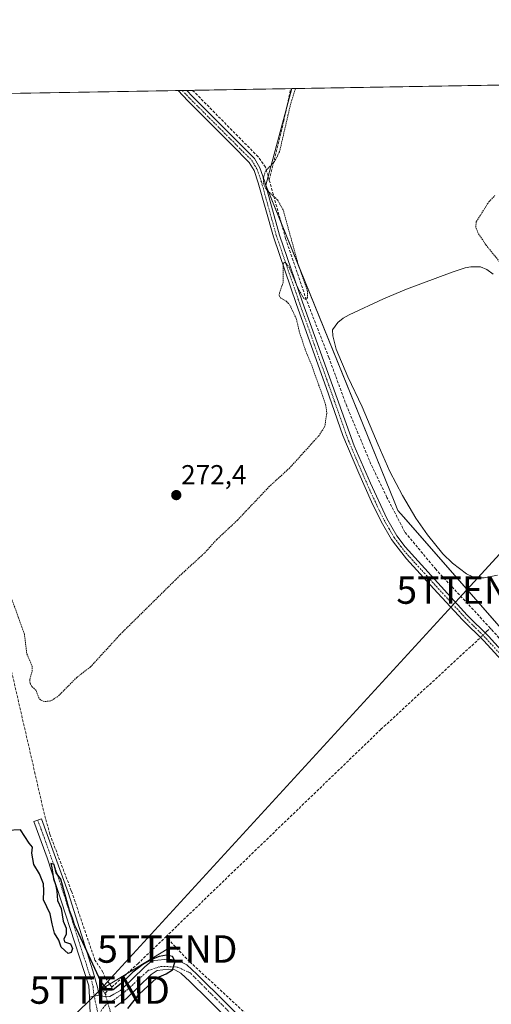
# Model space of a CAD drawing. Units: metres. Extents: x 619050 to 622541, y 4648472 to 4650844.
# Drawn here: x 620925 to 621098, y 4650485 to 4650844 of the extents above; entities that cross this region are included whole.
import ezdxf
from ezdxf.enums import TextEntityAlignment as Align

# ---------------------------------------------------------------- set-up
doc = ezdxf.new("R2010")
doc.units = ezdxf.units.M
doc.header["$MEASUREMENT"] = 0
for name, pattern in [('TRAZO_Y_PUNTO', [1, 0.5, -0.25, 0, -0.25]), ('TRAZOS', [0.75, 0.5, -0.25]), ('TRAZOS2', [0.375, 0.25, -0.125]), ('TRAZOSX2', [1.5, 1, -0.5])]:
    doc.linetypes.add(name, pattern=pattern)
doc.layers.get('0').update_dxf_attribs({"lineweight": 5})
for name, color, linetype, lineweight in [('Camino', 19, 'Continuous', 0), ('Camino Cxs', 19, 'Continuous', 0), ('Camino eje', 39, 'TRAZO_Y_PUNTO', 13), ('Carátula', 7, 'Continuous', 5), ('Comarca CxS', 133, 'Continuous', 0), ('Comunidad Autónoma CxS', 142, 'Continuous', 0), ('Corriente artificial lineal', 5, 'TRAZOSX2', 13), ('Corriente artificial lineal oculto', 135, 'TRAZO_Y_PUNTO', 13), ('Cultivos herbáceos CxS', 92, 'Continuous', 0), ('Cultivos leñosos', 92, 'Continuous', 0), ('Cultivos leñosos CxS', 92, 'Continuous', 0), ('Curva de nivel auxiliar', 36, 'TRAZOS', 0), ('Curva de nivel maestra', 36, 'Continuous', 30), ('Depósito de residuos', 6, 'Continuous', 0), ('Depósito de residuos Cxs', 6, 'Continuous', 0), ('Municipio CxS', 142, 'Continuous', 0), ('Pista pavimentada', 135, 'Continuous', 13), ('Pista pavimentada Cxs', 135, 'Continuous', 0), ('Pista pavimentada eje', 135, 'TRAZO_Y_PUNTO', 0), ('Provincia CxS', 1, 'Continuous', 0), ('Puente lineal', 2, 'TRAZOS2', 0), ('Punto de cota en terreno', 7, 'Continuous', 0), ('Rótulo de punto de cota en terreno', 19, 'Continuous', 0), ('Tendido', 6, 'Continuous', 0), ('Torre de tendido puntual', 7, 'Continuous', 0)]:
    doc.layers.add(name, color=color, linetype=linetype, lineweight=lineweight)
doc.styles.add('Arial', font='txt', dxfattribs={"height": 0.2})

# ---------------------------------------------------------------- blocks, each defined once
blk = doc.blocks.new('*U159')
at = {"layer": 'Cultivos herbáceos CxS', "color": 92, "linetype": 'Continuous', "lineweight": 0}
blk.add_polyline3d([(621088.98, 4650145.16, 276.26), (620694.54, 4650534.23, 272.02), (620416.46, 4650808.51, 272.68), (621024.7, 4650818.87, 272.05), (621015.29, 4650783.63, 272.53), (621062.36, 4650667.76, 272.6), (621063.48, 4650665.01, 272.59), (621065.48, 4650662.73, 272.5), (621101.97, 4650621.02, 274.09), (621196.16, 4650523.15, 273.43), (621214.41, 4650509.65, 273.06), (621233.46, 4650508.86, 272.18), (621430.31, 4650703.33, 270.82), (621425.55, 4650726.35, 271.03), (621404.12, 4650763.65, 270.62), (621369.99, 4650799.37, 270.22), (621338.93, 4650824.22, 270.45), (622501.29, 4650844.02, 263.62)], dxfattribs=at)
blk = doc.blocks.new('*U166')
at = {"layer": 'Curva de nivel auxiliar', "color": 36, "linetype": 'TRAZOS', "lineweight": 0}
for points in [[(621103.39, 4650752.21, 272.5), (621095.63, 4650761.81, 272.5), (621092.73, 4650766.19, 272.5), (621091.84, 4650768.31, 272.5), (621092.07, 4650770.36, 272.5), (621096.63, 4650777.58, 272.5), (621098.87, 4650779.91, 272.5)], [(621026.11, 4650818.89, 272.5), (621024.28, 4650813.25, 272.5), (621023.35, 4650809.23, 272.5), (621020.27, 4650795.87, 272.5), (621018.45, 4650792.26, 272.5), (621015.09, 4650788.81, 272.5), (621014.32, 4650786.06, 272.5), (621014.5, 4650784.11, 272.5), (621015.34, 4650782.17, 272.5), (621019.5, 4650778.34, 272.5), (621021.66, 4650774.4, 272.5), (621027.32, 4650753.98, 272.5), (621030.39, 4650745.32, 272.5), (621030.53, 4650742.66, 272.5), (621029.92, 4650741.95, 272.5), (621029.2, 4650742.31, 272.5), (621027.08, 4650745.93, 272.5), (621023.88, 4650753.49, 272.5), (621022.99, 4650754.88, 272.5), (621022.13, 4650755.51, 272.5), (621021.75, 4650755.21, 272.5), (621021.58, 4650754.42, 272.5), (621021.6, 4650748.31, 272.5), (621020.21, 4650744.33, 272.5), (621020.16, 4650743.39, 272.5), (621020.6, 4650742.63, 272.5), (621022.82, 4650741.25, 272.5), (621023.96, 4650740.14, 272.5), (621026.47, 4650734.74, 272.5), (621027.44, 4650730.43, 272.5), (621029.58, 4650723.81, 272.5), (621032.01, 4650717.96, 272.5), (621037.1, 4650703.68, 272.5), (621037.51, 4650700.4, 272.5), (621036.81, 4650695.76, 272.5), (621034.68, 4650692.38, 272.5), (621024.01, 4650680.58, 272.5), (621016.63, 4650673.86, 272.5), (621004.9, 4650661.48, 272.5), (620997.35, 4650654.4, 272.5), (620992.87, 4650649.49, 272.5), (620983.34, 4650640.73, 272.5), (620962.27, 4650619.94, 272.5), (620951.29, 4650607.97, 272.5), (620946.29, 4650604.13, 272.5), (620939.4, 4650597.18, 272.5), (620936.75, 4650595.56, 272.5), (620934.49, 4650595.3, 272.5), (620933.04, 4650595.96, 272.5), (620932.44, 4650596.75, 272.5), (620931.41, 4650599.43, 272.5), (620929.89, 4650600.85, 272.5), (620929.23, 4650602.02, 272.5), (620929.12, 4650603.37, 272.5), (620930.02, 4650606.34, 272.5), (620930.05, 4650608.06, 272.5), (620928.05, 4650612.85, 272.5), (620927.22, 4650619.82, 272.5), (620922.22, 4650633.71, 272.5)]]:
    blk.add_polyline3d(points, dxfattribs=at)
blk = doc.blocks.new('5PATER')
at = {"layer": 'Carátula', "linetype": 'Continuous', "lineweight": 5}
h = blk.add_hatch(color=250, dxfattribs=at)
edge = h.paths.add_edge_path()
edge.add_ellipse((0, 0.01), major_axis=(-1.33, -1.34), ratio=0.999422, start_angle=0, end_angle=360)
blk = doc.blocks.new('5TTEND')
blk.add_text('5TTEND', height=10).set_placement((0, 0), align=Align.MIDDLE_CENTER)

msp = doc.modelspace()

# ---------------------------------------------------------------- linework, layer by layer
at = {"layer": 'Camino', "color": 19, "linetype": 'Continuous', "lineweight": 0}
for points in [[(620983.24, 4650818.16, 271.88), (620986.39, 4650818.22, 271.66)], [(621102.54, 4650608.99, 274.01), (621094.84, 4650617.49, 273.73), (621087.05, 4650625.18, 273.35), (621076.62, 4650636.47, 273.39), (621066.62, 4650647.43, 273.28), (621062.74, 4650652.37, 273.28), (621061.11, 4650654.44, 273.33), (621057.37, 4650660.98, 273.13), (621053.79, 4650668.18, 273.02), (621049.23, 4650678.58, 272.97), (621043.4, 4650692.37, 272.94), (621042.43, 4650695.13, 272.91), (621037.3, 4650709.86, 272.59), (621026.48, 4650740.18, 272.6), (621018.02, 4650764.8, 272.14), (621012.53, 4650784.54, 272.32), (621011.01, 4650788.98, 272.26), (621009.24, 4650791.96, 272.06), (621002.99, 4650798.21, 271.98), (620986.79, 4650814.39, 271.9), (620983.24, 4650818.16, 271.88)], [(620986.39, 4650818.22, 271.66), (620988.46, 4650816.02, 271.67), (621011.1, 4650793.41, 271.81), (621013.14, 4650789.96, 272.25), (621014.76, 4650785.23, 272.5), (621020.25, 4650765.49, 272.16), (621028.69, 4650740.94, 272.57), (621039.54, 4650710.65, 272.68), (621047.47, 4650688.59, 272.99), (621053.4, 4650674.93, 273.06), (621059.47, 4650662.1, 273.18), (621063.08, 4650655.77, 273.27), (621066.05, 4650651.74, 273.19), (621088.76, 4650626.84, 273.48), (621096.56, 4650619.13, 273.79), (621102.3, 4650612.79, 274.09)], [(620950.88, 4650487.53, 275.76), (620950.68, 4650491.6, 275.6), (620935.48, 4650538.39, 274.83), (620930.68, 4650551.56, 274.74), (620933.47, 4650552.58, 274.22), (620943.1, 4650525.75, 274.5), (620952.18, 4650497.15, 275.2), (620953.88, 4650491.15, 275.15), (620954.42, 4650488.2, 275.39)], [(620954.42, 4650488.2, 275.39), (620952.69, 4650487.87, 275.69), (620950.88, 4650487.53, 275.76)]]:
    msp.add_polyline3d(points, dxfattribs=at)
at = {"layer": 'Camino Cxs', "color": 19, "linetype": 'Continuous', "lineweight": 0}
msp.add_polyline3d([(621102.54, 4650608.99, 274.01), (621094.84, 4650617.49, 273.73), (621087.05, 4650625.18, 273.35), (621076.62, 4650636.47, 273.39), (621066.62, 4650647.43, 273.28), (621062.74, 4650652.37, 273.28), (621061.11, 4650654.44, 273.33), (621057.37, 4650660.98, 273.13), (621053.79, 4650668.18, 273.02), (621049.23, 4650678.58, 272.97), (621043.4, 4650692.37, 272.94), (621042.43, 4650695.13, 272.91), (621037.3, 4650709.86, 272.59), (621026.48, 4650740.18, 272.6), (621018.02, 4650764.8, 272.14), (621012.53, 4650784.54, 272.32), (621011.01, 4650788.98, 272.26), (621009.24, 4650791.96, 272.06), (621002.99, 4650798.21, 271.98), (620986.79, 4650814.39, 271.9), (620983.24, 4650818.16, 271.88), (620986.39, 4650818.22, 271.66), (620988.46, 4650816.02, 271.67), (621011.1, 4650793.41, 271.81), (621013.14, 4650789.96, 272.25), (621014.76, 4650785.23, 272.5), (621020.25, 4650765.49, 272.16), (621028.69, 4650740.94, 272.57), (621039.54, 4650710.65, 272.68), (621047.47, 4650688.59, 272.99), (621053.4, 4650674.93, 273.06), (621059.47, 4650662.1, 273.18), (621063.08, 4650655.77, 273.27), (621066.05, 4650651.74, 273.19), (621088.76, 4650626.84, 273.48), (621096.56, 4650619.13, 273.79), (621102.3, 4650612.79, 274.09)], dxfattribs=at)
msp.add_polyline3d([(620954.42, 4650488.2, 275.39), (620952.69, 4650487.87, 275.69), (620950.88, 4650487.53, 275.76), (620950.68, 4650491.6, 275.6), (620935.48, 4650538.39, 274.83), (620930.68, 4650551.56, 274.74), (620933.47, 4650552.58, 274.22), (620943.1, 4650525.75, 274.5), (620952.18, 4650497.15, 275.2), (620953.88, 4650491.15, 275.15), (620954.42, 4650488.2, 275.39)], close=True, dxfattribs=at)
at = {"layer": 'Camino eje', "color": 39, "linetype": 'TRAZO_Y_PUNTO', "lineweight": 13}
for points in [[(620984.82, 4650818.19, 271.77), (620987.63, 4650815.21, 271.79), (621007.05, 4650795.81, 272.04), (621010.17, 4650792.69, 271.96), (621011.19, 4650790.96, 272.06), (621012.08, 4650789.47, 272.26), (621013.65, 4650784.89, 272.41), (621019.14, 4650765.15, 272.15), (621027.59, 4650740.56, 272.58), (621033, 4650725.4, 272.61), (621038.42, 4650710.26, 272.64), (621040.99, 4650702.89, 272.8), (621044.95, 4650691.86, 272.97), (621045.44, 4650690.48, 272.98), (621048.35, 4650683.59, 272.95), (621051.32, 4650676.76, 273.13), (621053.6, 4650671.56, 273.05), (621056.63, 4650665.14, 273.32), (621058.42, 4650661.54, 273.17), (621060.23, 4650658.38, 273.31), (621062.1, 4650655.11, 273.35), (621062.91, 4650654.07, 273.28), (621064.4, 4650652.06, 273.23), (621066.34, 4650649.59, 273.29), (621082.69, 4650631.66, 273.36), (621087.91, 4650626.01, 273.43), (621091.8, 4650622.17, 273.55), (621095.7, 4650618.31, 273.79), (621102.42, 4650610.89, 274.05)], [(620932.08, 4650552.07, 274.59), (620934.48, 4650545.49, 274.16), (620939.29, 4650532.07, 274.45), (620943.09, 4650520.37, 274.67), (620947.63, 4650506.07, 275.01), (620951.43, 4650494.38, 275.57), (620952.28, 4650491.38, 275.52), (620952.38, 4650489.34, 275.63), (620954.3, 4650480.22, 276.16)]]:
    msp.add_polyline3d(points, dxfattribs=at)
at = {"layer": 'Comarca CxS', "color": 133, "linetype": 'Continuous', "lineweight": 0}
msp.add_polyline3d([(622541.31, 4648530.89, 275.24), (619089.25, 4648472.12, 300.37), (619050.37, 4650785.24, 298.21), (622501.29, 4650844.02, 263.62), (622541.31, 4648530.89, 275.24)], close=True, dxfattribs=at)
at = {"layer": 'Comunidad Autónoma CxS', "color": 142, "linetype": 'Continuous', "lineweight": 0}
msp.add_polyline3d([(622541.31, 4648530.89, 275.24), (619089.25, 4648472.12, 300.37), (619050.37, 4650785.24, 298.21), (622501.29, 4650844.02, 263.62), (622541.31, 4648530.89, 275.24)], close=True, dxfattribs=at)
at = {"layer": 'Corriente artificial lineal', "color": 5, "linetype": 'TRAZOSX2', "lineweight": 13}
for points in [[(621016.5, 4650785.53, 272.63), (621015.18, 4650790.25, 272.3), (621012.45, 4650794.05, 271.71), (620988.56, 4650818.25, 271.49)], [(621016.5, 4650785.53, 272.63), (621021.79, 4650806.96, 271.73), (621024.35, 4650818.86, 271.94)], [(620959.04, 4650491.18, 274.62), (620956.75, 4650494.56, 274.03), (620955.81, 4650496.68, 274.09), (620952.92, 4650501.05, 274.44), (620944.28, 4650526.36, 274.11), (620936.48, 4650546.96, 273.63), (620934.48, 4650554.17, 273.93), (620919.16, 4650620.92, 273.98), (620916.32, 4650635.91, 273.58), (620912.59, 4650648.06, 273.36), (620904.48, 4650664.47, 273.64), (620894.95, 4650677.2, 273.1), (620885.86, 4650687.79, 273.31), (620875.11, 4650700.93, 273.26), (620867.21, 4650712.99, 273.02), (620852.68, 4650728.95, 272.33), (620842.69, 4650742.54, 272.09), (620833.92, 4650757.02, 272.42), (620825.24, 4650778.85, 272.03), (620818.99, 4650794.54, 271.04), (620815.87, 4650799.53, 270.65)], [(621104, 4650614.58, 274.07), (621102.38, 4650616.26, 273.86), (621097.58, 4650621.65, 273.72), (621097.13, 4650622.14, 273.63), (621077.28, 4650643.56, 273.1), (621065.99, 4650657.17, 272.96), (621059.44, 4650669.81, 272.85), (621053.63, 4650681.92, 272.62), (621044.79, 4650703.04, 272.8), (621038.28, 4650720.76, 272.73), (621030.04, 4650741.92, 272.58), (621022.48, 4650764.25, 272.28), (621016.5, 4650785.53, 272.63)], [(621095.3, 4650620.37, 273.66), (621095.9, 4650620.95, 273.63), (621097.13, 4650622.14, 273.63)], [(620978.78, 4650509.54, 273.57), (621057.28, 4650585.22, 273.4), (621092.52, 4650617.69, 273.62), (621093.59, 4650618.72, 273.68)], [(620959.04, 4650491.18, 274.62), (620968.53, 4650499.66, 273.74), (620978.78, 4650509.54, 273.57)], [(621459, 4650032.04, 275.55), (621443.04, 4650047.49, 275.56), (621423.18, 4650067.68, 274.99), (621399.49, 4650091.75, 274.53), (621392.13, 4650099.22, 274.33), (621365.98, 4650123.8, 274.27), (621341.84, 4650149.31, 273.71), (621283.23, 4650207.45, 273.56), (621258, 4650230.2, 274), (621254.18, 4650235.1, 273.79), (621233.42, 4650256.25, 273.73), (621212.38, 4650277.32, 273.36), (621193.38, 4650296.23, 273.45), (621146.73, 4650342.53, 273.18), (621117.53, 4650370.77, 273.59), (621054.2, 4650434.59, 273.79), (621042.42, 4650446.47, 273.78), (621011.4, 4650478.3, 273.38), (620987.49, 4650500.47, 274.17), (620978.78, 4650509.54, 273.57)], [(620956.56, 4650488.96, 274.92), (620956.64, 4650489.03, 274.91), (620959.04, 4650491.18, 274.62)]]:
    msp.add_polyline3d(points, dxfattribs=at)
at = {"layer": 'Corriente artificial lineal oculto', "color": 135, "linetype": 'TRAZO_Y_PUNTO', "lineweight": 13}
for points in [[(621093.59, 4650618.72, 273.68), (621095.3, 4650620.37, 273.66)], [(620958.95, 4650480.85, 275.9), (620958.95, 4650480.86, 275.9), (620956.56, 4650488.96, 274.92)]]:
    msp.add_polyline3d(points, dxfattribs=at)
at = {"layer": 'Cultivos herbáceos CxS', "color": 92, "linetype": 'Continuous', "lineweight": 0}
for points in [[(620416.46, 4650808.51, 272.68), (620417.41, 4650808.53, 272.64), (620495.86, 4650809.86, 271.95), (620497.42, 4650809.89, 271.82), (620498.99, 4650809.92, 271.59), (620500.15, 4650809.93, 271.41), (620677.27, 4650812.95, 269.26), (620678.48, 4650812.97, 269.2), (620679.69, 4650812.99, 269.14), (620811.14, 4650815.23, 270.29), (620983.24, 4650818.16, 271.88), (620984.81, 4650818.19, 271.77), (620986.39, 4650818.22, 271.66), (620988.56, 4650818.25, 271.49), (621024.7, 4650818.87, 272.05)], [(621024.7, 4650818.87, 272.05), (621022.91, 4650812.15, 271.89), (621016.14, 4650786.81, 272.61), (621015.29, 4650783.63, 272.53), (621020.94, 4650769.74, 272.18), (621062.36, 4650667.76, 272.6), (621063.48, 4650665.01, 272.59), (621065.48, 4650662.73, 272.5), (621099.7, 4650623.62, 274.18)]]:
    msp.add_polyline3d(points, dxfattribs=at)
at = {"layer": 'Cultivos leñosos', "color": 92, "linetype": 'Continuous', "lineweight": 0}
for points in [[(621024.7, 4650818.87, 272.05), (621327.61, 4650824.03, 270.46), (621332.63, 4650824.11, 270.52), (621338.93, 4650824.22, 270.45)], [(621024.7, 4650818.87, 272.05), (621022.91, 4650812.15, 271.89), (621016.14, 4650786.81, 272.61), (621015.29, 4650783.63, 272.53), (621020.94, 4650769.74, 272.18), (621062.36, 4650667.76, 272.6), (621063.48, 4650665.01, 272.59), (621065.48, 4650662.73, 272.5), (621099.7, 4650623.62, 274.18)]]:
    msp.add_polyline3d(points, dxfattribs=at)
at = {"layer": 'Cultivos leñosos CxS', "color": 92, "linetype": 'Continuous', "lineweight": 0}
msp.add_polyline3d([(621024.7, 4650818.87, 272.05), (621338.93, 4650824.22, 270.45), (621369.99, 4650799.37, 270.22), (621404.12, 4650763.65, 270.62), (621425.55, 4650726.35, 271.03), (621430.31, 4650703.33, 270.82), (621233.46, 4650508.86, 272.18), (621214.41, 4650509.65, 273.06), (621196.16, 4650523.15, 273.43), (621101.97, 4650621.02, 274.09), (621065.48, 4650662.73, 272.5), (621063.48, 4650665.01, 272.59), (621062.36, 4650667.76, 272.6), (621015.29, 4650783.63, 272.53), (621024.7, 4650818.87, 272.05)], close=True, dxfattribs=at)
at = {"layer": 'Curva de nivel maestra', "color": 36, "linetype": 'Continuous', "lineweight": 30}
msp.add_polyline3d([(620964.9, 4650483.39, 275), (620969.01, 4650488.56, 275), (620975.48, 4650494.52, 275), (620978.91, 4650496.06, 275), (620981.18, 4650497.5, 275), (620982.16, 4650500.57, 275), (620981.26, 4650502.41, 275), (620979.05, 4650502.82, 275), (620976.35, 4650502.39, 275), (620973.5, 4650501.25, 275), (620970.35, 4650499.43, 275), (620966.73, 4650496.6, 275), (620963.08, 4650493.01, 275), (620959.61, 4650490.16, 275), (620957.46, 4650490.29, 275), (620955.12, 4650493.19, 275), (620946.37, 4650512.19, 275), (620945.51, 4650513.9, 275), (620944.76, 4650516.34, 275), (620943.63, 4650519.17, 275), (620942.31, 4650524.05, 275), (620940.46, 4650530.61, 275), (620938.8, 4650532.87, 275), (620938.1, 4650535.85, 275), (620936.85, 4650536.33, 275), (620937.24, 4650534.73, 275), (620937.81, 4650530.63, 275), (620938.58, 4650528.59, 275), (620939.04, 4650526.21, 275), (620939.23, 4650522.82, 275), (620940.59, 4650519.82, 275), (620941.36, 4650515.2, 275), (620942.37, 4650512.66, 275), (620942.43, 4650510.53, 275), (620941.53, 4650508.66, 275), (620941.85, 4650507.64, 275), (620943.96, 4650506.98, 275), (620944.79, 4650505.28, 275), (620944.23, 4650503.84, 275), (620943.13, 4650503.48, 275), (620940.61, 4650505.72, 275), (620939.69, 4650508.3, 275), (620938.21, 4650510.82, 275), (620937.3, 4650514.3, 275), (620936.56, 4650517.91, 275), (620934.18, 4650522.98, 275), (620934.28, 4650526.34, 275), (620934.2, 4650528.89, 275), (620932.72, 4650532.46, 275), (620930.57, 4650535.95, 275), (620929.95, 4650540.08, 275), (620930.13, 4650542.19, 275), (620928.98, 4650543.7, 275), (620925.76, 4650548.5, 275), (620920.78, 4650548.27, 275)], dxfattribs=at)
at = {"layer": 'Depósito de residuos', "color": 6, "linetype": 'Continuous', "lineweight": 0}
for points in [[(621094.93, 4650640.47, 273.64), (621092.47, 4650640.47, 274.14), (621090.75, 4650640.84, 274.2), (621088.47, 4650641.89, 274.15), (621083.36, 4650645.75, 274.23), (621079.82, 4650649.19, 274.15), (621074.22, 4650656.12, 275.44), (621069.94, 4650662.25, 274.05), (621065.12, 4650670.44, 275.01), (621060.51, 4650679.28, 274.5), (621056.27, 4650688.96, 273.79), (621050.42, 4650702.77, 273.09), (621045.18, 4650713.81, 273.06), (621040.96, 4650723.88, 273.29), (621039.68, 4650728.71, 273.14), (621039.61, 4650730.88, 273.13), (621041.49, 4650733.55, 273.03), (621043.48, 4650735.13, 273.04), (621045.71, 4650736.38, 273.08), (621058.19, 4650742.22, 273.07), (621066.64, 4650745.69, 273.21), (621083.21, 4650751.98, 273.6), (621087.96, 4650753.54, 273.68), (621090.1, 4650753.91, 273.67), (621093.58, 4650753.84, 273.79), (621095.95, 4650752.94, 273.95), (621098.19, 4650751.21, 274.43)], [(621099.74, 4650641.45, 274.16), (621094.93, 4650640.47, 273.64)]]:
    msp.add_polyline3d(points, dxfattribs=at)
at = {"layer": 'Depósito de residuos Cxs', "color": 6, "linetype": 'Continuous', "lineweight": 0}
msp.add_polyline3d([(621099.74, 4650641.45, 274.16), (621094.93, 4650640.47, 273.64), (621094.93, 4650640.47, 273.64), (621092.47, 4650640.47, 274.14), (621090.75, 4650640.84, 274.2), (621088.47, 4650641.89, 274.15), (621083.36, 4650645.75, 274.23), (621079.82, 4650649.19, 274.15), (621074.22, 4650656.12, 275.44), (621069.94, 4650662.25, 274.05), (621065.12, 4650670.44, 275.01), (621060.51, 4650679.28, 274.5), (621056.27, 4650688.96, 273.79), (621050.42, 4650702.77, 273.09), (621045.18, 4650713.81, 273.06), (621040.96, 4650723.88, 273.29), (621039.68, 4650728.71, 273.14), (621039.61, 4650730.88, 273.13), (621041.49, 4650733.55, 273.03), (621043.48, 4650735.13, 273.04), (621045.71, 4650736.38, 273.08), (621058.19, 4650742.22, 273.07), (621066.64, 4650745.69, 273.21), (621083.21, 4650751.98, 273.6), (621087.96, 4650753.54, 273.68), (621090.1, 4650753.91, 273.67), (621093.58, 4650753.84, 273.79), (621095.95, 4650752.94, 273.95), (621098.19, 4650751.21, 274.43)], dxfattribs=at)
at = {"layer": 'Municipio CxS', "color": 142, "linetype": 'Continuous', "lineweight": 0}
msp.add_polyline3d([(620806.98, 4650815.16, 269.37), (622501.29, 4650844.02, 263.62)], dxfattribs=at)
at = {"layer": 'Pista pavimentada', "color": 135, "linetype": 'Continuous', "lineweight": 13}
for points in [[(620954.42, 4650488.2, 275.39), (620956.73, 4650487.67, 275.23), (620958.41, 4650487.79, 275.32), (620959.8, 4650488.57, 275.33), (620962.23, 4650489.94, 275.13), (620970.97, 4650498.5, 274.67), (620972.85, 4650500.02, 274.5), (620974.58, 4650500.84, 274.6), (620979.7, 4650501.4, 274.72), (620983.1, 4650501.04, 274.53), (620986.4, 4650499.29, 274.58), (620990.11, 4650495.93, 274.31), (621043.06, 4650443.49, 274.43), (621065.08, 4650420.98, 273.91), (621109.56, 4650376.18, 274.05), (621125.78, 4650358.75, 274.19), (621145.49, 4650339.68, 273.92), (621159.13, 4650325.05, 274.07), (621181.42, 4650304.67, 274.16)], [(621040.47, 4650440.92, 274.73), (620994.27, 4650486.66, 274.58), (620987.59, 4650493.28, 274.62), (620984.29, 4650496.28, 274.72), (620982.01, 4650497.48, 274.88), (620979.71, 4650497.73, 274.95), (620975.58, 4650497.28, 274.95), (620973.4, 4650495.77, 274.93), (620964.45, 4650487, 275.34), (620960.14, 4650483.89, 275.79)], [(620939.26, 4650285.42, 276.89), (620949.64, 4650290.32, 276.66), (620952.86, 4650292.36, 276.54), (620955.73, 4650294.9, 276.57), (620959.19, 4650299.45, 276.46), (620964.05, 4650310.37, 276.3), (620969.9, 4650316.73, 276.16), (620970.73, 4650318.67, 276.08), (620970.91, 4650321.8, 276.09), (620970.54, 4650361.8, 275.97), (620969.22, 4650436.35, 276.1), (620969.12, 4650438.01, 276.19), (620968.93, 4650438.55, 276.23), (620968.3, 4650440.37, 276.3), (620966.85, 4650442.41, 276.39), (620964.88, 4650443.95, 276.37), (620961.5, 4650446.25, 276.39), (620959.63, 4650448.16, 276.39), (620958.34, 4650450.2, 276.32), (620954.55, 4650465.14, 275.86), (620951.41, 4650479.45, 276), (620951.16, 4650481.62, 275.94), (620950.88, 4650487.53, 275.76)], [(620954.42, 4650488.2, 275.39), (620952.69, 4650487.87, 275.69), (620950.88, 4650487.53, 275.76)]]:
    msp.add_polyline3d(points, dxfattribs=at)
at = {"layer": 'Pista pavimentada Cxs', "color": 135, "linetype": 'Continuous', "lineweight": 0}
for points in [[(620951.16, 4650481.62, 275.94), (620950.88, 4650487.53, 275.76), (620952.69, 4650487.87, 275.69), (620954.42, 4650488.2, 275.39), (620956.73, 4650487.67, 275.23), (620958.41, 4650487.79, 275.32), (620959.8, 4650488.57, 275.33), (620962.23, 4650489.94, 275.13), (620970.97, 4650498.5, 274.67), (620972.85, 4650500.02, 274.5), (620974.58, 4650500.84, 274.6), (620979.7, 4650501.4, 274.72), (620983.1, 4650501.04, 274.53), (620986.4, 4650499.29, 274.58), (620990.11, 4650495.93, 274.31), (621043.06, 4650443.49, 274.43)], [(621040.47, 4650440.92, 274.73), (620994.27, 4650486.66, 274.58), (620987.59, 4650493.28, 274.62), (620984.29, 4650496.28, 274.72), (620982.01, 4650497.48, 274.88), (620979.71, 4650497.73, 274.95), (620975.58, 4650497.28, 274.95), (620973.4, 4650495.77, 274.93), (620964.45, 4650487, 275.34), (620960.14, 4650483.89, 275.79)]]:
    msp.add_polyline3d(points, dxfattribs=at)
at = {"layer": 'Pista pavimentada eje', "color": 135, "linetype": 'TRAZO_Y_PUNTO', "lineweight": 0}
msp.add_polyline3d([(621756.05, 4649730.5, 275.71), (621738.95, 4649746.74, 274.96), (621679.31, 4649807.3, 275.18), (621595.56, 4649888.29, 275.5), (621494.43, 4649991.37, 275.7), (621490.38, 4649995.39, 275.71), (621393.97, 4650091.26, 275.49), (621097.13, 4650385.19, 274.31), (621049.71, 4650434.25, 274.69), (620987.69, 4650496.38, 274.54), (620982.95, 4650498.51, 274.92), (620977.02, 4650498.75, 275.06), (620972.52, 4650497.33, 274.92), (620963.85, 4650489.47, 275.3), (620959.72, 4650486.37, 275.57), (620956.87, 4650484.77, 275.96), (620955.26, 4650482.78, 276.24), (620954.3, 4650480.22, 276.16)], dxfattribs=at)
at = {"layer": 'Provincia CxS', "color": 1, "linetype": 'Continuous', "lineweight": 0}
msp.add_polyline3d([(622541.31, 4648530.89, 275.24), (619089.25, 4648472.12, 300.37), (619081.03, 4648961.36, 301.2), (619050.37, 4650785.24, 298.21), (620806.98, 4650815.16, 269.37), (622501.29, 4650844.02, 263.62), (622541.31, 4648530.89, 275.24)], close=True, dxfattribs=at)
at = {"layer": 'Puente lineal', "color": 2, "linetype": 'TRAZOS2', "lineweight": 0}
msp.add_polyline3d([(620955.94, 4650489.71, 275.92), (620956.96, 4650488.49, 275.8)], dxfattribs=at)
at = {"layer": 'Tendido', "color": 6, "linetype": 'Continuous', "lineweight": 0}
for points in [[(620954.67, 4650490.11, 275.1), (621088.48, 4650635.99, 274.04), (621208.14, 4650766.39, 273.68), (621259.23, 4650822.86, 270.34)], [(620954.67, 4650490.11, 275.1), (620979.32, 4650505.08, 274.29)], [(620824.73, 4650205.11, 277.56), (620873.02, 4650409.3, 275.68), (620954.67, 4650490.11, 275.1)]]:
    msp.add_polyline3d(points, dxfattribs=at)

# ---------------------------------------------------------------- block references
at = {"layer": 'Cultivos herbáceos CxS', "color": 92, "linetype": 'Continuous', "lineweight": 0}
msp.add_blockref('*U159', (0, 0), dxfattribs=at)
at = {"layer": 'Curva de nivel auxiliar', "color": 36, "linetype": 'TRAZOS', "lineweight": 0}
msp.add_blockref('*U166', (0, 0), dxfattribs=at)
at = {"layer": 'Punto de cota en terreno', "linetype": 'Continuous', "lineweight": 0}
msp.add_blockref('5PATER', (620982.6, 4650670.62, 272.4), dxfattribs=at)
at = {"layer": 'Torre de tendido puntual', "linetype": 'Continuous', "lineweight": 0}
for p in [(621088.48, 4650635.99, 273.63), (620979.32, 4650505.08, 273.77), (620954.67, 4650490.11, 275.8)]:
    msp.add_blockref('5TTEND', p, dxfattribs=at)

# ---------------------------------------------------------------- texts
at = {"layer": 'Rótulo de punto de cota en terreno', "color": 19, "linetype": 'Continuous', "lineweight": 0, "style": 'Arial'}
msp.add_text('272,4', height=7, dxfattribs=at).set_placement((620984.36, 4650672.38), align=Align.BOTTOM_LEFT)

doc.saveas('drawing.dxf')
